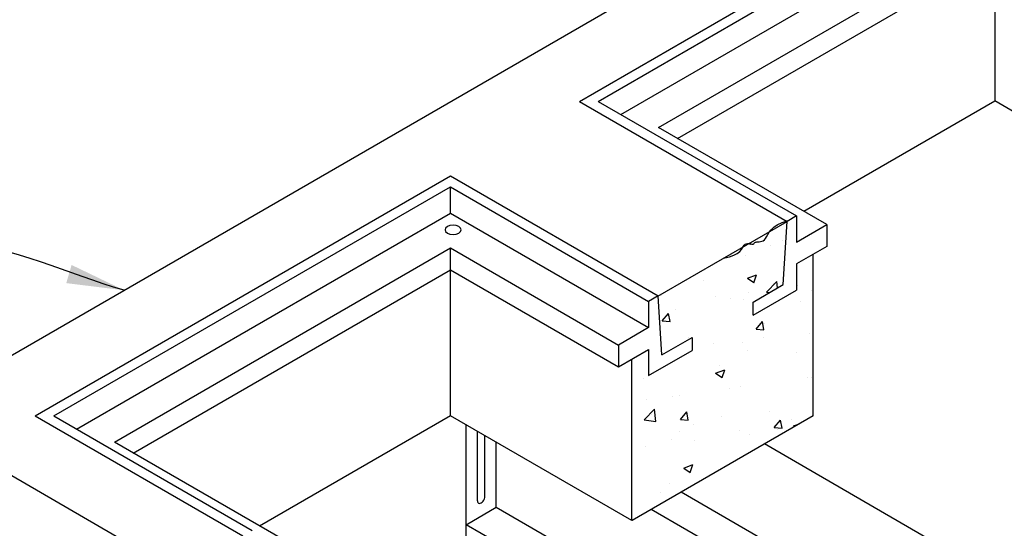
# Model space of a CAD drawing. Units: inches. Extents: x -4414 to -1771, y -2113 to 1049.
# Drawn here: x -2569 to -2513, y -1782 to -1753 of the extents above; entities that cross this region are included whole.
import ezdxf

# ---------------------------------------------------------------- set-up
doc = ezdxf.new("R2010")
doc.units = ezdxf.units.IN
doc.header["$MEASUREMENT"] = 0
for name, color, linetype in [('D', 132, 'Continuous'), ('FRM', 56, 'Continuous'), ('GRT', 30, 'Continuous'), ('OJ2', 241, 'Continuous')]:
    doc.layers.add(name, color=color, linetype=linetype)
doc.styles.get("Standard").update_dxf_attribs({"font": 'romans.shx'})
doc.dimstyles.get("Standard").update_dxf_attribs({"dimscale": 22, "dimtxt": 0.12, "dimasz": 0.15, "dimexe": 0.18, "dimexo": 0.0625, "dimgap": 0.09, "dimtad": 0, "dimtih": 1, "dimtoh": 1, "dimzin": 4, "dimdsep": 46, "dimtxsty": 'Standard', "dimcen": 0, "dimclrd": 256, "dimclre": 256, "dimclrt": 110, "dimadec": 0, "dimazin": 0, "dimtfac": 1, "dimtofl": 0, "dimtmove": 0, "dimatfit": 0, "dimfxl": 1, "dimtolj": 1, "dimtzin": 0, "dimarcsym": 0})

msp = doc.modelspace()

# ---------------------------------------------------------------- hatches: boundary and pattern name
at = {"layer": 'OJ2'}
h = msp.add_hatch(dxfattribs=at)
h.set_pattern_fill('AR-CONC', color=43, scale=0.75, style=0)
h.set_pattern_definition([(50, (1467.3255, 44.532), (5.3794514, -0.470641), [0.5625, -6.1875]), (355, (1467.3255, 44.532), (-1.040635, 5.641441), [0.45, -4.95]), (100.45144, (1467.774, 44.4926), (4.3388164, 5.1708), [0.4780514, -5.258566]), (46.1842, (1467.3255, 46.032), (8.00431, -1.241395), [0.84375, -9.28125]), (96.63564, (1467.9925, 45.928), (7.009965, 7.30589), [0.717078, -7.887853]), (351.18416, (1467.3255, 46.032), (7.009965, 7.30589), [0.675, -7.425]), (21, (1468.0755, 45.657), (4.476803, -3.0196417), [0.5625, -6.1875]), (326, (1468.0755, 45.657), (1.824865, 5.438625), [0.45, -4.95]), (71.45144, (1468.4485, 45.405), (6.301668, 2.4189836), [0.4780514, -5.258566]), (37.5, (1467.3255, 44.5318), (0.0911989, 2.4967039), [0, -4.89, 0, -5.025, 0, -4.96875]), (7.5, (1467.3255, 44.5318), (1.9730215, 2.9580878), [0, -2.865, 0, -4.7775, 0, -1.89375]), (327.5, (1465.653, 44.5318), (4.0036683, -0.1691615), [0, -1.875, 0, -5.85, 0, -7.7625]), (317.5, (1464.903, 44.5318), (4.3738963, 0.7507874), [0, -2.4375, 0, -3.885, 0, -5.5125])])
h.paths.add_polyline_path([(-2523.951, -1775.611), (-2523.951, -1766.361), (-2524.901, -1766.91), (-2524.901, -1768.41), (-2527.391, -1769.847), (-2527.391, -1769.097), (-2525.659, -1768.097), (-2525.442, -1764.472), (-2532.853, -1768.75), (-2532.636, -1772.125), (-2530.904, -1771.125), (-2530.904, -1771.875), (-2533.394, -1773.313), (-2533.394, -1771.813), (-2534.344, -1772.361), (-2534.344, -1781.611)])

# ---------------------------------------------------------------- linework, layer by layer
at = {"layer": 'FRM'}
for p, q in [((-2537.35, -1757.597), (-2513.535, -1743.847)), ((-2536.268, -1757.597), (-2513.535, -1744.472)), ((-2534.969, -1758.347), (-2513.535, -1745.972)), ((-2532.804, -1759.097), (-2513.535, -1747.972)), ((-2531.721, -1759.722), (-2513.535, -1749.222)), ((-2537.35, -1757.597), (-2525.442, -1764.472)), ((-2536.268, -1757.597), (-2524.901, -1764.16)), ((-2523.169, -1764.66), (-2532.804, -1759.097)), ((-2568.563, -1775.618), (-2544.748, -1761.868)), ((-2544.748, -1761.868), (-2532.84, -1768.743)), ((-2567.481, -1775.618), (-2544.748, -1762.493)), ((-2544.748, -1762.493), (-2533.381, -1769.056)), ((-2544.748, -1763.993), (-2544.748, -1762.493)), ((-2566.182, -1776.368), (-2544.748, -1763.993)), ((-2544.748, -1763.993), (-2533.381, -1770.556)), ((-2524.901, -1764.16), (-2525.442, -1764.472)), ((-2524.901, -1764.16), (-2524.901, -1765.66)), ((-2525.659, -1768.097), (-2525.442, -1764.472)), ((-2524.901, -1765.66), (-2523.169, -1764.66)), ((-2523.169, -1764.66), (-2523.169, -1765.91)), ((-2564.017, -1777.118), (-2544.748, -1765.993)), ((-2544.748, -1765.993), (-2535.113, -1771.556)), ((-2544.748, -1767.243), (-2544.748, -1765.993)), ((-2523.169, -1765.91), (-2524.901, -1766.91)), ((-2524.901, -1766.91), (-2524.901, -1768.41)), ((-2562.934, -1777.743), (-2544.748, -1767.243)), ((-2544.748, -1767.243), (-2535.113, -1772.806)), ((-2527.391, -1769.097), (-2525.659, -1768.097)), ((-2532.84, -1768.743), (-2533.381, -1769.056)), ((-2532.623, -1772.118), (-2532.84, -1768.743)), ((-2527.391, -1769.847), (-2524.901, -1768.41)), ((-2533.381, -1769.056), (-2533.381, -1770.556)), ((-2527.391, -1769.847), (-2527.391, -1769.097)), ((-2533.381, -1770.556), (-2535.113, -1771.556)), ((-2532.623, -1772.118), (-2530.891, -1771.118)), ((-2530.891, -1771.118), (-2530.891, -1771.868)), ((-2535.113, -1771.556), (-2535.113, -1772.806)), ((-2535.113, -1772.806), (-2533.381, -1771.806)), ((-2533.381, -1771.806), (-2533.381, -1773.306)), ((-2533.381, -1773.306), (-2530.891, -1771.868)), ((-2568.563, -1775.618), (-2556.655, -1782.493)), ((-2567.481, -1775.618), (-2556.114, -1782.181)), ((-2543.845, -1781.847), (-2543.845, -1776.124)), ((-2543.845, -1788.878), (-2543.845, -1776.124)), ((-2543.196, -1780.472), (-2543.196, -1776.499)), ((-2542.763, -1780.222), (-2542.763, -1776.749)), ((-2554.382, -1782.681), (-2564.017, -1777.118)), ((-2542.113, -1780.847), (-2542.113, -1777.124)), ((-2542.113, -1780.847), (-2542.113, -1777.124)), ((-2514.509, -1784.285), (-2526.741, -1777.222)), ((-2531.505, -1779.972), (-2521.329, -1785.847)), ((-2543.845, -1781.847), (-2542.113, -1780.847)), ((-2542.113, -1780.847), (-2523.061, -1791.847)), ((-2523.061, -1786.847), (-2533.237, -1780.972)), ((-2523.061, -1793.847), (-2543.845, -1781.847))]:
    msp.add_line(p, q, dxfattribs=at)
at = {"layer": 'FRM', "extrusion": (0, 0, -1)}
msp.add_ellipse((-2544.595, -1764.956), major_axis=(0.459, 0), ratio=0.57735, dxfattribs=at)
at = {"layer": 'FRM'}
msp.add_ellipse((-2542.979, -1780.347), major_axis=(-0.153, -0.265), ratio=0.57735, start_param=5.497787, end_param=8.63938, dxfattribs=at)
at = {"layer": 'GRT'}
msp.add_line((-2544.748, -1763.743), (-2544.748, -1762.493), dxfattribs=at)
at = {"layer": 'OJ2'}
for p, q in [((-2575.888, -1775.597), (-2482.358, -1721.597)), ((-2513.535, -1749.222), (-2513.535, -1757.569)), ((-2524.481, -1763.889), (-2513.535, -1757.569)), ((-2503.118, -1763.583), (-2513.535, -1757.569)), ((-2532.853, -1768.75), (-2525.442, -1764.472)), ((-2523.951, -1775.611), (-2523.951, -1766.361)), ((-2544.748, -1775.603), (-2544.748, -1767.243)), ((-2534.344, -1781.611), (-2534.344, -1772.361)), ((-2560.3, -1784.597), (-2575.888, -1775.597)), ((-2544.748, -1775.603), (-2555.694, -1781.923)), ((-2534.342, -1781.611), (-2544.748, -1775.603)), ((-2523.951, -1775.611), (-2534.344, -1781.611)), ((-2523.94, -1775.605), (-2534.332, -1781.605))]:
    msp.add_line(p, q, dxfattribs=at)
msp.add_lwpolyline([(-2529.087, -1766.576), (-2528.746, -1766.502), (-2528.486, -1766.41), (-2528.294, -1766.306), (-2528.157, -1766.197), (-2528.062, -1766.089), (-2527.995, -1765.987), (-2527.945, -1765.898), (-2527.898, -1765.828), (-2527.844, -1765.782), (-2527.783, -1765.755), (-2527.718, -1765.745), (-2527.651, -1765.746), (-2527.585, -1765.755), (-2527.523, -1765.767), (-2527.468, -1765.778), (-2527.422, -1765.783), (-2527.387, -1765.779), (-2527.361, -1765.767), (-2527.341, -1765.75), (-2527.323, -1765.729), (-2527.305, -1765.707), (-2527.283, -1765.686), (-2527.255, -1765.668), (-2527.217, -1765.655), (-2527.166, -1765.649), (-2527.106, -1765.645), (-2527.037, -1765.64), (-2526.964, -1765.63), (-2526.889, -1765.611), (-2526.814, -1765.577), (-2526.742, -1765.525), (-2526.675, -1765.451), (-2526.615, -1765.352), (-2526.55, -1765.232), (-2526.469, -1765.098), (-2526.359, -1764.956), (-2526.206, -1764.812), (-2525.999, -1764.672), (-2525.724, -1764.543), (-2525.37, -1764.431)], dxfattribs=at)

# ---------------------------------------------------------------- leaders
at = {"layer": 'D', "path_type": 1, "annotation_type": 0, "has_hookline": 1, "hookline_direction": 1}
msp.add_leader([(-2563.454, -1768.418), (-2573.107, -1765.585), (-2577.97, -1765.379)], dimstyle='Standard', override={"dimscale": 22, "dimlfac": 0.083333, "dimpost": '\\X'}, dxfattribs=at)

doc.saveas('drawing.dxf')
